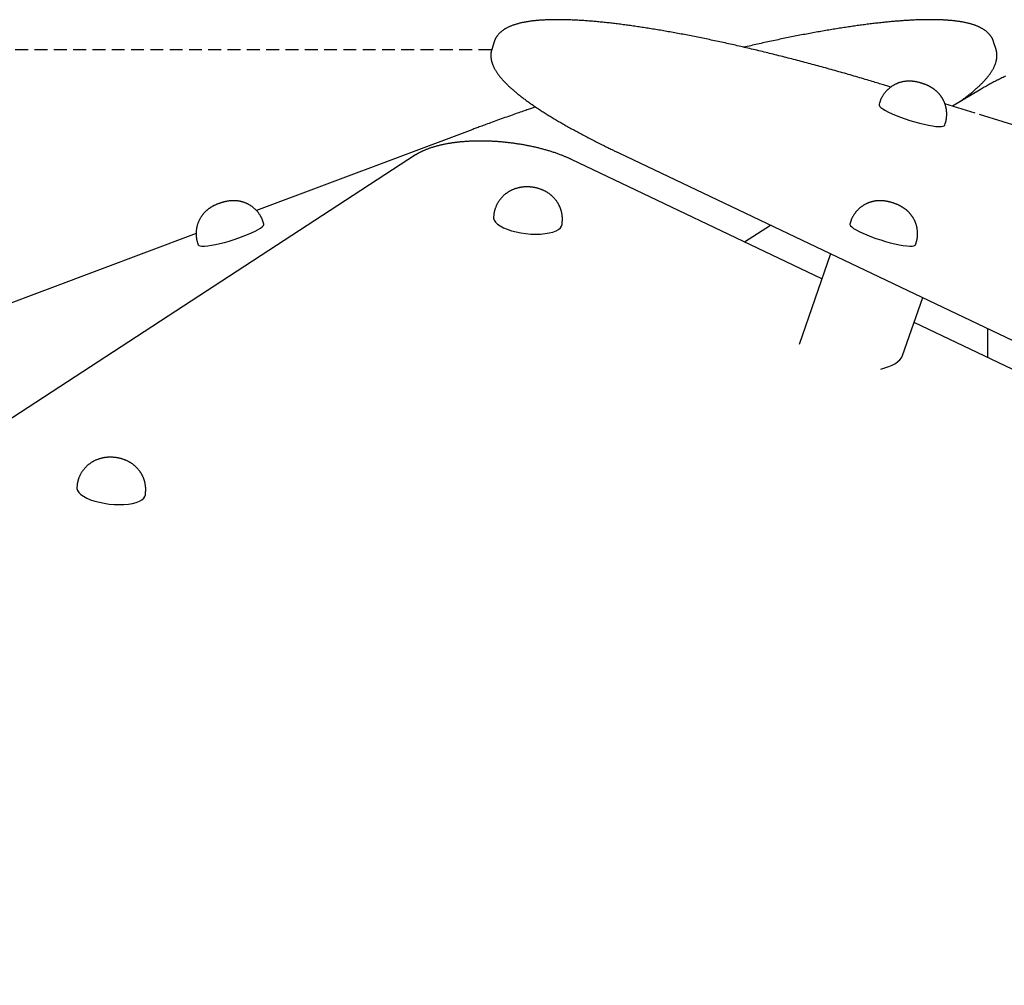
# Model space of a CAD drawing. Extents: x -1990 to 7853, y -1637 to 2022.
# Drawn here: x -353 to 133, y 1402 to 1879 of the extents above; entities that cross this region are included whole.
import ezdxf

# ---------------------------------------------------------------- set-up
doc = ezdxf.new("R2010")
doc.units = 0
doc.linetypes.add('HIDDEN', pattern=[9.525, 6.35, -3.175])

msp = doc.modelspace()

# ---------------------------------------------------------------- linework, layer by layer
at = {"color": 7, "linetype": 'Continuous'}
for p, q in [((-118.51, 1867.65), (-119.69, 1863.89)), ((129.16, 1863.89), (127.98, 1867.65)), ((127.98, 1867.65), (127.99, 1867.62)), ((121.86, 1844.33), (107.61, 1835.84)), ((71.71, 1837.64), (71.41, 1836.7)), ((118.8, 1832.36), (103.94, 1836.97)), ((103.84, 1826.48), (104.14, 1827.42)), ((424.4, 1737.4), (120.93, 1831.69)), ((-130.38, 1823.9), (-235.78, 1784.27)), ((-56.96, 1812.79), (805.72, 1401.79)), ((-157.27, 1811.76), (-633.63, 1501.34)), ((43.27, 1750.66), (-80.4, 1809.58)), ((-232.18, 1777.68), (-232.48, 1778.62)), ((-118.71, 1782.1), (-118.81, 1781.18)), ((-85.02, 1777.46), (-84.92, 1778.38)), ((57.31, 1778.62), (57.02, 1777.68)), ((5.02, 1768.88), (17.79, 1777.17)), ((-265.57, 1773.07), (-745.03, 1592.81)), ((-264.9, 1768.4), (-264.61, 1767.46)), ((89.44, 1767.46), (89.74, 1768.4)), ((47.54, 1763), (32.03, 1718.19)), ((83.04, 1712.71), (92.96, 1741.36)), ((445.14, 1559.2), (88.69, 1729.02)), ((125.12, 1711.66), (125.12, 1726.04)), ((-324.33, 1648.61), (-324.44, 1647.69)), ((-290.64, 1643.97), (-290.54, 1644.89))]:
    msp.add_line(p, q, dxfattribs=at)
at = {"linetype": 'HIDDEN'}
msp.add_line((-1793.1, 1863.79), (-118.56, 1863.79), dxfattribs=at)
at = {"color": 7, "linetype": 'Continuous'}
for points in [[(77.21, 1845.28), (76.72, 1845.43), (76.22, 1845.58), (75.71, 1845.74), (75.2, 1845.9), (74.67, 1846.06), (74.12, 1846.23), (73.56, 1846.4), (72.96, 1846.58), (72.34, 1846.77), (71.7, 1846.97), (71.02, 1847.17), (70.32, 1847.39), (69.58, 1847.61), (68.82, 1847.84), (68.04, 1848.07), (67.22, 1848.32), (66.38, 1848.57), (65.51, 1848.82), (64.62, 1849.09), (63.71, 1849.36), (62.79, 1849.63), (61.86, 1849.9), (60.93, 1850.18), (59.99, 1850.45), (59.05, 1850.72), (58.11, 1851), (57.17, 1851.27), (56.23, 1851.54), (55.29, 1851.81), (54.35, 1852.08), (53.41, 1852.35), (52.48, 1852.61), (51.54, 1852.88), (50.6, 1853.14), (49.67, 1853.41), (48.73, 1853.67), (47.8, 1853.93), (46.86, 1854.19), (45.93, 1854.45), (45, 1854.71), (44.07, 1854.97), (43.14, 1855.22), (42.21, 1855.48), (41.28, 1855.73), (40.35, 1855.98), (39.42, 1856.23), (38.49, 1856.48), (37.57, 1856.73), (36.64, 1856.98), (35.72, 1857.23), (34.79, 1857.48), (33.87, 1857.72), (32.95, 1857.96), (32.03, 1858.21), (31.11, 1858.45), (30.19, 1858.69), (29.27, 1858.93), (28.36, 1859.16), (27.44, 1859.4), (26.53, 1859.64), (25.61, 1859.87), (24.7, 1860.1), (23.79, 1860.33), (22.88, 1860.56), (21.97, 1860.79), (21.07, 1861.02), (20.16, 1861.25), (19.26, 1861.47), (18.35, 1861.7), (17.45, 1861.92), (16.55, 1862.14), (15.65, 1862.36), (14.76, 1862.58), (13.86, 1862.8), (12.97, 1863.01), (12.07, 1863.23), (11.18, 1863.44), (10.29, 1863.66), (9.4, 1863.87), (8.52, 1864.08), (7.63, 1864.29), (6.75, 1864.49), (5.86, 1864.7), (4.98, 1864.9), (4.11, 1865.11), (3.23, 1865.31), (2.35, 1865.51), (1.48, 1865.71), (0.61, 1865.91), (-0.26, 1866.1), (-1.13, 1866.3), (-2, 1866.49), (-2.86, 1866.68), (-3.72, 1866.87), (-4.58, 1867.06), (-5.44, 1867.25), (-6.3, 1867.44), (-7.15, 1867.62), (-8.01, 1867.81), (-8.86, 1867.99), (-9.7, 1868.17), (-10.55, 1868.35), (-11.4, 1868.53), (-12.24, 1868.71), (-13.08, 1868.88), (-13.92, 1869.05), (-14.75, 1869.23), (-15.59, 1869.4), (-16.42, 1869.57), (-17.25, 1869.74), (-18.08, 1869.9), (-18.9, 1870.07), (-19.72, 1870.23), (-20.55, 1870.39), (-21.36, 1870.55), (-22.18, 1870.71), (-22.99, 1870.87), (-23.8, 1871.03), (-24.61, 1871.18), (-25.42, 1871.33), (-26.22, 1871.49), (-27.03, 1871.64), (-27.82, 1871.78), (-28.62, 1871.93), (-29.42, 1872.08), (-30.21, 1872.22), (-31, 1872.36), (-31.78, 1872.51), (-32.57, 1872.64), (-33.35, 1872.78), (-34.13, 1872.92), (-34.9, 1873.05), (-35.68, 1873.19), (-36.45, 1873.32), (-37.22, 1873.45), (-37.98, 1873.58), (-38.74, 1873.7), (-39.5, 1873.83), (-40.26, 1873.95), (-41.02, 1874.08), (-41.77, 1874.2), (-42.52, 1874.32), (-43.26, 1874.43), (-44.01, 1874.55), (-44.75, 1874.66), (-45.48, 1874.78), (-46.22, 1874.89), (-46.95, 1875), (-47.68, 1875.11), (-48.4, 1875.21), (-49.13, 1875.32), (-49.85, 1875.42), (-50.56, 1875.52), (-51.28, 1875.62), (-51.99, 1875.72), (-52.7, 1875.82), (-53.4, 1875.91), (-54.1, 1876.01), (-54.8, 1876.1), (-55.5, 1876.19), (-56.19, 1876.28), (-56.88, 1876.36), (-57.56, 1876.45), (-58.25, 1876.53), (-58.93, 1876.61), (-59.6, 1876.69), (-60.28, 1876.77), (-60.95, 1876.85), (-61.61, 1876.93), (-62.28, 1877), (-62.94, 1877.07), (-63.59, 1877.14), (-64.25, 1877.21), (-64.9, 1877.28), (-65.54, 1877.34), (-66.19, 1877.41), (-66.83, 1877.47), (-67.46, 1877.53), (-68.1, 1877.59), (-68.73, 1877.64), (-69.36, 1877.7), (-69.98, 1877.75), (-70.6, 1877.81), (-71.22, 1877.86), (-71.83, 1877.9), (-72.44, 1877.95), (-73.04, 1878), (-73.65, 1878.04), (-74.25, 1878.08), (-74.84, 1878.12), (-75.43, 1878.16), (-76.02, 1878.2), (-76.61, 1878.23), (-77.19, 1878.26), (-77.77, 1878.3), (-78.34, 1878.33), (-78.91, 1878.35), (-79.48, 1878.38), (-80.04, 1878.4), (-80.6, 1878.43), (-81.16, 1878.45), (-81.71, 1878.47), (-82.26, 1878.48), (-82.81, 1878.5), (-83.35, 1878.51), (-83.89, 1878.53), (-84.42, 1878.54), (-84.95, 1878.55), (-85.48, 1878.55), (-86, 1878.56), (-86.52, 1878.56), (-87.04, 1878.56), (-87.55, 1878.56), (-88.06, 1878.56), (-88.56, 1878.56), (-89.06, 1878.55), (-89.56, 1878.55), (-90.05, 1878.54), (-90.54, 1878.53), (-91.03, 1878.51), (-91.51, 1878.5), (-91.99, 1878.48), (-92.47, 1878.46), (-92.94, 1878.44), (-93.4, 1878.42), (-93.87, 1878.4), (-94.33, 1878.37), (-94.78, 1878.34), (-95.24, 1878.32), (-95.68, 1878.28), (-96.13, 1878.25), (-96.57, 1878.22), (-97.01, 1878.18), (-97.44, 1878.14), (-97.87, 1878.1), (-98.3, 1878.06), (-98.72, 1878.01), (-99.14, 1877.97), (-99.55, 1877.92), (-99.96, 1877.87), (-100.37, 1877.81), (-100.77, 1877.76), (-101.17, 1877.7), (-101.57, 1877.64), (-101.96, 1877.58), (-102.35, 1877.52), (-102.73, 1877.45), (-103.11, 1877.39), (-103.49, 1877.32), (-103.86, 1877.25), (-104.23, 1877.17), (-104.6, 1877.1), (-104.96, 1877.02), (-105.32, 1876.94), (-105.68, 1876.85), (-106.03, 1876.77), (-106.37, 1876.68), (-106.72, 1876.59), (-107.06, 1876.5), (-107.39, 1876.4), (-107.73, 1876.3), (-108.05, 1876.2), (-108.38, 1876.1), (-108.7, 1875.99), (-109.02, 1875.89), (-109.33, 1875.78), (-109.64, 1875.66), (-109.94, 1875.55), (-110.24, 1875.43), (-110.54, 1875.31), (-110.83, 1875.18), (-111.11, 1875.06), (-111.39, 1874.93), (-111.66, 1874.8), (-111.93, 1874.67), (-112.19, 1874.53), (-112.44, 1874.4), (-112.69, 1874.26), (-112.94, 1874.12), (-113.18, 1873.98), (-113.41, 1873.84), (-113.64, 1873.69), (-113.86, 1873.54), (-114.08, 1873.39), (-114.29, 1873.24), (-114.49, 1873.09), (-114.69, 1872.94), (-114.88, 1872.79), (-115.07, 1872.63), (-115.26, 1872.48), (-115.43, 1872.32), (-115.61, 1872.16), (-115.78, 1872), (-115.94, 1871.83), (-116.1, 1871.67), (-116.26, 1871.5), (-116.41, 1871.33), (-116.56, 1871.16), (-116.7, 1870.99), (-116.84, 1870.81), (-116.97, 1870.64), (-117.1, 1870.46), (-117.22, 1870.29), (-117.34, 1870.12), (-117.45, 1869.95), (-117.56, 1869.78), (-117.66, 1869.61), (-117.76, 1869.45), (-117.84, 1869.29), (-117.93, 1869.13), (-118, 1868.98), (-118.07, 1868.82), (-118.14, 1868.67), (-118.19, 1868.52), (-118.25, 1868.37), (-118.3, 1868.23), (-118.34, 1868.08), (-118.39, 1867.94), (-118.43, 1867.8), (-118.47, 1867.65)], [(127.97, 1867.6), (127.95, 1867.69), (127.93, 1867.78), (127.9, 1867.88), (127.88, 1867.98), (127.85, 1868.08), (127.81, 1868.19), (127.78, 1868.3), (127.73, 1868.41), (127.68, 1868.53), (127.63, 1868.66), (127.56, 1868.79), (127.49, 1868.93), (127.42, 1869.08), (127.34, 1869.23), (127.25, 1869.38), (127.16, 1869.54), (127.06, 1869.71), (126.95, 1869.88), (126.84, 1870.05), (126.72, 1870.23), (126.6, 1870.41), (126.48, 1870.58), (126.34, 1870.76), (126.21, 1870.94), (126.07, 1871.11), (125.92, 1871.28), (125.77, 1871.45), (125.62, 1871.62), (125.46, 1871.78), (125.3, 1871.94), (125.13, 1872.1), (124.96, 1872.26), (124.79, 1872.42), (124.61, 1872.57), (124.43, 1872.73), (124.24, 1872.88), (124.05, 1873.03), (123.85, 1873.17), (123.65, 1873.32), (123.45, 1873.46), (123.24, 1873.6), (123.02, 1873.74), (122.8, 1873.88), (122.58, 1874.02), (122.35, 1874.15), (122.12, 1874.28), (121.88, 1874.41), (121.64, 1874.54), (121.39, 1874.67), (121.14, 1874.8), (120.88, 1874.92), (120.61, 1875.04), (120.35, 1875.16), (120.07, 1875.28), (119.79, 1875.39), (119.51, 1875.51), (119.22, 1875.62), (118.92, 1875.73), (118.62, 1875.84), (118.32, 1875.94), (118.01, 1876.05), (117.7, 1876.15), (117.38, 1876.25), (117.05, 1876.35), (116.72, 1876.44), (116.39, 1876.53), (116.05, 1876.63), (115.7, 1876.72), (115.36, 1876.8), (115, 1876.89), (114.65, 1876.97), (114.28, 1877.05), (113.92, 1877.13), (113.55, 1877.2), (113.17, 1877.28), (112.79, 1877.35), (112.41, 1877.42), (112.02, 1877.48), (111.63, 1877.55), (111.24, 1877.61), (110.84, 1877.67), (110.44, 1877.73), (110.03, 1877.79), (109.62, 1877.84), (109.2, 1877.89), (108.78, 1877.94), (108.36, 1877.99), (107.94, 1878.04), (107.51, 1878.08), (107.07, 1878.13), (106.63, 1878.17), (106.19, 1878.2), (105.75, 1878.24), (105.3, 1878.27), (104.85, 1878.31), (104.39, 1878.34), (103.93, 1878.36), (103.47, 1878.39), (103, 1878.42), (102.53, 1878.44), (102.05, 1878.46), (101.58, 1878.48), (101.09, 1878.49), (100.61, 1878.51), (100.12, 1878.52), (99.62, 1878.53), (99.13, 1878.54), (98.63, 1878.55), (98.12, 1878.56), (97.61, 1878.56), (97.1, 1878.56), (96.59, 1878.56), (96.07, 1878.56), (95.55, 1878.56), (95.02, 1878.55), (94.49, 1878.55), (93.96, 1878.54), (93.42, 1878.53), (92.88, 1878.52), (92.33, 1878.5), (91.79, 1878.49), (91.23, 1878.47), (90.68, 1878.45), (90.12, 1878.43), (89.56, 1878.41), (88.99, 1878.38), (88.42, 1878.36), (87.85, 1878.33), (87.27, 1878.3), (86.69, 1878.27), (86.11, 1878.23), (85.52, 1878.2), (84.93, 1878.16), (84.34, 1878.12), (83.74, 1878.08), (83.14, 1878.04), (82.53, 1878), (81.92, 1877.95), (81.31, 1877.91), (80.7, 1877.86), (80.08, 1877.81), (79.46, 1877.75), (78.83, 1877.7), (78.2, 1877.65), (77.57, 1877.59), (76.94, 1877.53), (76.3, 1877.47), (75.66, 1877.41), (75.01, 1877.34), (74.36, 1877.28), (73.71, 1877.21), (73.06, 1877.14), (72.4, 1877.07), (71.73, 1877), (71.07, 1876.92), (70.4, 1876.85), (69.73, 1876.77), (69.06, 1876.69), (68.38, 1876.61), (67.7, 1876.53), (67.01, 1876.45), (66.33, 1876.36), (65.63, 1876.27), (64.94, 1876.18), (64.24, 1876.09), (63.54, 1876), (62.84, 1875.91), (62.14, 1875.81), (61.43, 1875.72), (60.71, 1875.62), (60, 1875.52), (59.28, 1875.42), (58.56, 1875.31), (57.84, 1875.21), (57.11, 1875.1), (56.38, 1874.99), (55.65, 1874.88), (54.91, 1874.77), (54.17, 1874.66), (53.43, 1874.54), (52.69, 1874.43), (51.94, 1874.31), (51.19, 1874.19), (50.44, 1874.07), (49.68, 1873.95), (48.92, 1873.82), (48.16, 1873.7), (47.4, 1873.57), (46.63, 1873.44), (45.86, 1873.31), (45.09, 1873.18), (44.32, 1873.04), (43.54, 1872.91), (42.76, 1872.77), (41.98, 1872.64), (41.2, 1872.5), (40.41, 1872.35), (39.62, 1872.21), (38.83, 1872.07), (38.03, 1871.92), (37.23, 1871.77), (36.43, 1871.62), (35.63, 1871.47), (34.83, 1871.32), (34.02, 1871.17), (33.21, 1871.01), (32.4, 1870.86), (31.58, 1870.7), (30.77, 1870.54), (29.95, 1870.38), (29.13, 1870.22), (28.3, 1870.05), (27.48, 1869.89), (26.65, 1869.72), (25.82, 1869.55), (24.99, 1869.38), (24.15, 1869.21), (23.31, 1869.04), (22.48, 1868.87), (21.64, 1868.69), (20.8, 1868.51), (19.95, 1868.34), (19.11, 1868.16), (18.27, 1867.98), (17.42, 1867.8), (16.58, 1867.62), (15.74, 1867.43), (14.89, 1867.25), (14.05, 1867.06), (13.2, 1866.88), (12.35, 1866.69), (11.51, 1866.5), (10.66, 1866.31), (9.81, 1866.12), (8.96, 1865.93), (8.12, 1865.73), (7.27, 1865.54), (6.42, 1865.35), (5.57, 1865.15), (4.72, 1864.96)], [(-119.66, 1863.88), (-119.7, 1863.74), (-119.75, 1863.6), (-119.8, 1863.46), (-119.84, 1863.31), (-119.89, 1863.16), (-119.93, 1863.01), (-119.97, 1862.85), (-120, 1862.69), (-120.03, 1862.53), (-120.06, 1862.35), (-120.08, 1862.18), (-120.1, 1862), (-120.12, 1861.81), (-120.13, 1861.62), (-120.14, 1861.42), (-120.15, 1861.22), (-120.15, 1861.01), (-120.15, 1860.8), (-120.15, 1860.59), (-120.14, 1860.37), (-120.12, 1860.15), (-120.11, 1859.93), (-120.09, 1859.71), (-120.06, 1859.48), (-120.03, 1859.26), (-119.99, 1859.03), (-119.95, 1858.81), (-119.91, 1858.58), (-119.86, 1858.35), (-119.81, 1858.12), (-119.75, 1857.9), (-119.69, 1857.67), (-119.62, 1857.43), (-119.55, 1857.2), (-119.47, 1856.97), (-119.39, 1856.74), (-119.3, 1856.5), (-119.21, 1856.27), (-119.11, 1856.03), (-119.01, 1855.79), (-118.91, 1855.55), (-118.8, 1855.31), (-118.68, 1855.07), (-118.56, 1854.82), (-118.43, 1854.58), (-118.3, 1854.33), (-118.16, 1854.08), (-118.02, 1853.83), (-117.88, 1853.58), (-117.72, 1853.33), (-117.57, 1853.07), (-117.4, 1852.82), (-117.23, 1852.56), (-117.06, 1852.3), (-116.88, 1852.05), (-116.7, 1851.79), (-116.51, 1851.52), (-116.31, 1851.26), (-116.11, 1851), (-115.91, 1850.73), (-115.7, 1850.46), (-115.48, 1850.2), (-115.26, 1849.93), (-115.03, 1849.66), (-114.8, 1849.39), (-114.56, 1849.12), (-114.32, 1848.85), (-114.08, 1848.57), (-113.83, 1848.3), (-113.57, 1848.03), (-113.31, 1847.75), (-113.04, 1847.48), (-112.77, 1847.2), (-112.5, 1846.92), (-112.22, 1846.65), (-111.93, 1846.37), (-111.65, 1846.09), (-111.35, 1845.81), (-111.06, 1845.53), (-110.75, 1845.25), (-110.45, 1844.97), (-110.14, 1844.69), (-109.82, 1844.41), (-109.5, 1844.13), (-109.18, 1843.85), (-108.85, 1843.57), (-108.52, 1843.28), (-108.18, 1843), (-107.84, 1842.71), (-107.5, 1842.43), (-107.15, 1842.14), (-106.8, 1841.86), (-106.44, 1841.57), (-106.08, 1841.28), (-105.71, 1841), (-105.34, 1840.71), (-104.97, 1840.42), (-104.59, 1840.13), (-104.21, 1839.84), (-103.83, 1839.55), (-103.44, 1839.26), (-103.04, 1838.97), (-102.64, 1838.67), (-102.24, 1838.38), (-101.83, 1838.09), (-101.42, 1837.79), (-101.01, 1837.5), (-100.59, 1837.2), (-100.17, 1836.91), (-99.74, 1836.61), (-99.31, 1836.31), (-98.88, 1836.02), (-98.44, 1835.72), (-97.99, 1835.42), (-97.55, 1835.12), (-97.1, 1834.82), (-96.64, 1834.52), (-96.18, 1834.22), (-95.72, 1833.91), (-95.25, 1833.61), (-94.78, 1833.31), (-94.31, 1833), (-93.83, 1832.7), (-93.35, 1832.39), (-92.86, 1832.09), (-92.37, 1831.78), (-91.88, 1831.48), (-91.38, 1831.17), (-90.88, 1830.86), (-90.37, 1830.55), (-89.86, 1830.24), (-89.35, 1829.93), (-88.83, 1829.62), (-88.31, 1829.31), (-87.79, 1829), (-87.26, 1828.69), (-86.73, 1828.37), (-86.19, 1828.06), (-85.65, 1827.75), (-85.11, 1827.43), (-84.56, 1827.12), (-84.01, 1826.8), (-83.46, 1826.48), (-82.9, 1826.17), (-82.33, 1825.85), (-81.77, 1825.53), (-81.2, 1825.21), (-80.63, 1824.89), (-80.05, 1824.58), (-79.47, 1824.26), (-78.88, 1823.94), (-78.3, 1823.61), (-77.7, 1823.29), (-77.11, 1822.97), (-76.51, 1822.65), (-75.91, 1822.33), (-75.3, 1822), (-74.69, 1821.68), (-74.08, 1821.35), (-73.47, 1821.03), (-72.85, 1820.71), (-72.22, 1820.38), (-71.6, 1820.05), (-70.97, 1819.73), (-70.34, 1819.4), (-69.7, 1819.08), (-69.07, 1818.75), (-68.43, 1818.43), (-67.79, 1818.1), (-67.15, 1817.78), (-66.51, 1817.46), (-65.88, 1817.14), (-65.26, 1816.83), (-64.65, 1816.53), (-64.06, 1816.23), (-63.49, 1815.95), (-62.93, 1815.67), (-62.39, 1815.41), (-61.88, 1815.16), (-61.39, 1814.92), (-60.92, 1814.69), (-60.47, 1814.47), (-60.04, 1814.26), (-59.63, 1814.07), (-59.25, 1813.88), (-58.88, 1813.71), (-58.54, 1813.54), (-58.21, 1813.38), (-57.88, 1813.23), (-57.57, 1813.08), (-57.26, 1812.93), (-56.96, 1812.79)], [(110.8, 1837.74), (111.17, 1838), (111.53, 1838.27), (111.9, 1838.53), (112.26, 1838.79), (112.62, 1839.06), (112.98, 1839.32), (113.34, 1839.59), (113.7, 1839.85), (114.05, 1840.12), (114.4, 1840.39), (114.75, 1840.66), (115.1, 1840.93), (115.45, 1841.2), (115.79, 1841.47), (116.13, 1841.75), (116.47, 1842.02), (116.81, 1842.3), (117.14, 1842.58), (117.48, 1842.85), (117.81, 1843.13), (118.14, 1843.41), (118.46, 1843.69), (118.78, 1843.97), (119.1, 1844.25), (119.42, 1844.52), (119.72, 1844.8), (120.03, 1845.08), (120.33, 1845.36), (120.63, 1845.63), (120.92, 1845.91), (121.21, 1846.18), (121.49, 1846.46), (121.77, 1846.73), (122.04, 1847), (122.31, 1847.28), (122.58, 1847.55), (122.84, 1847.82), (123.1, 1848.09), (123.35, 1848.37), (123.6, 1848.64), (123.85, 1848.91), (124.09, 1849.18), (124.32, 1849.45), (124.55, 1849.72), (124.78, 1849.99), (125, 1850.27), (125.22, 1850.54), (125.43, 1850.81), (125.64, 1851.08), (125.84, 1851.35), (126.04, 1851.62), (126.24, 1851.89), (126.43, 1852.16), (126.61, 1852.42), (126.79, 1852.69), (126.96, 1852.96), (127.13, 1853.22), (127.29, 1853.49), (127.44, 1853.75), (127.59, 1854.01), (127.73, 1854.27), (127.87, 1854.52), (128.01, 1854.78), (128.13, 1855.03), (128.25, 1855.29), (128.37, 1855.54), (128.48, 1855.79), (128.58, 1856.04), (128.68, 1856.28), (128.78, 1856.52), (128.86, 1856.77), (128.95, 1857.01), (129.02, 1857.24), (129.1, 1857.48), (129.16, 1857.71), (129.23, 1857.94), (129.29, 1858.18), (129.34, 1858.4), (129.39, 1858.63), (129.43, 1858.86), (129.47, 1859.08), (129.5, 1859.31), (129.53, 1859.53), (129.56, 1859.75), (129.58, 1859.97), (129.59, 1860.19), (129.61, 1860.41), (129.61, 1860.62), (129.62, 1860.84), (129.62, 1861.05), (129.61, 1861.26), (129.61, 1861.47), (129.59, 1861.68), (129.57, 1861.89), (129.55, 1862.09), (129.52, 1862.29), (129.49, 1862.49), (129.45, 1862.69), (129.41, 1862.89), (129.36, 1863.08), (129.31, 1863.28), (129.26, 1863.47), (129.21, 1863.66), (129.15, 1863.85)], [(104.1, 1827.43), (104.15, 1827.58), (104.21, 1827.73), (104.26, 1827.87), (104.31, 1828.03), (104.36, 1828.18), (104.4, 1828.34), (104.45, 1828.51), (104.49, 1828.68), (104.53, 1828.86), (104.57, 1829.05), (104.61, 1829.25), (104.64, 1829.45), (104.67, 1829.66), (104.7, 1829.88), (104.73, 1830.1), (104.75, 1830.33), (104.77, 1830.57), (104.79, 1830.81), (104.81, 1831.06), (104.82, 1831.31), (104.83, 1831.56), (104.83, 1831.81), (104.83, 1832.07), (104.83, 1832.32), (104.82, 1832.58), (104.81, 1832.83), (104.79, 1833.08), (104.77, 1833.33), (104.75, 1833.58), (104.72, 1833.82), (104.68, 1834.07), (104.65, 1834.31), (104.61, 1834.55), (104.56, 1834.79), (104.52, 1835.03), (104.46, 1835.27), (104.41, 1835.5), (104.35, 1835.73), (104.29, 1835.96), (104.23, 1836.19), (104.16, 1836.42), (104.09, 1836.64), (104.01, 1836.86), (103.93, 1837.08), (103.85, 1837.3), (103.77, 1837.52), (103.68, 1837.73), (103.59, 1837.94), (103.5, 1838.15), (103.41, 1838.35), (103.31, 1838.56), (103.21, 1838.76), (103.11, 1838.96), (103, 1839.15), (102.9, 1839.35), (102.79, 1839.54), (102.68, 1839.73), (102.56, 1839.91), (102.45, 1840.1), (102.33, 1840.28), (102.21, 1840.46), (102.09, 1840.63), (101.96, 1840.81), (101.84, 1840.98), (101.71, 1841.15), (101.58, 1841.31), (101.45, 1841.48), (101.32, 1841.64), (101.18, 1841.8), (101.05, 1841.95), (100.91, 1842.1), (100.78, 1842.25), (100.64, 1842.4), (100.5, 1842.55), (100.36, 1842.69), (100.21, 1842.83), (100.07, 1842.97), (99.92, 1843.1), (99.78, 1843.24), (99.63, 1843.37), (99.48, 1843.49), (99.34, 1843.62), (99.19, 1843.74), (99.04, 1843.86), (98.88, 1843.98), (98.73, 1844.1), (98.58, 1844.21), (98.42, 1844.33), (98.27, 1844.44), (98.11, 1844.54), (97.96, 1844.65), (97.8, 1844.76), (97.64, 1844.86), (97.47, 1844.96), (97.31, 1845.06), (97.14, 1845.16), (96.98, 1845.26), (96.81, 1845.36), (96.63, 1845.45), (96.46, 1845.54), (96.28, 1845.64), (96.11, 1845.73), (95.93, 1845.82), (95.75, 1845.91), (95.56, 1846), (95.38, 1846.08), (95.19, 1846.17), (95, 1846.25), (94.81, 1846.33), (94.62, 1846.41), (94.42, 1846.49), (94.22, 1846.57), (94.02, 1846.65), (93.82, 1846.73), (93.61, 1846.8), (93.41, 1846.87), (93.2, 1846.95), (92.98, 1847.02), (92.77, 1847.09), (92.55, 1847.16), (92.34, 1847.23), (92.12, 1847.29), (91.89, 1847.36), (91.67, 1847.42), (91.45, 1847.48), (91.23, 1847.54), (91, 1847.6), (90.78, 1847.65), (90.56, 1847.71), (90.33, 1847.76), (90.11, 1847.8), (89.89, 1847.85), (89.67, 1847.89), (89.44, 1847.93), (89.22, 1847.97), (89, 1848), (88.78, 1848.04), (88.56, 1848.07), (88.34, 1848.09), (88.12, 1848.12), (87.9, 1848.14), (87.68, 1848.16), (87.47, 1848.18), (87.25, 1848.19), (87.04, 1848.2), (86.83, 1848.21), (86.62, 1848.21), (86.41, 1848.22), (86.2, 1848.22), (85.99, 1848.21), (85.78, 1848.21), (85.58, 1848.2), (85.37, 1848.19), (85.16, 1848.18), (84.94, 1848.16), (84.73, 1848.14), (84.52, 1848.12), (84.31, 1848.09), (84.09, 1848.07), (83.88, 1848.03), (83.67, 1848), (83.45, 1847.96), (83.23, 1847.92), (83.02, 1847.88), (82.8, 1847.83), (82.58, 1847.78), (82.37, 1847.72), (82.15, 1847.67), (81.93, 1847.6), (81.71, 1847.54), (81.49, 1847.47), (81.27, 1847.4), (81.05, 1847.32), (80.83, 1847.24), (80.61, 1847.16), (80.39, 1847.07), (80.17, 1846.97), (79.95, 1846.88), (79.73, 1846.78), (79.51, 1846.68), (79.29, 1846.57), (79.08, 1846.46), (78.86, 1846.34), (78.65, 1846.22), (78.44, 1846.1), (78.22, 1845.97), (78.02, 1845.84), (77.81, 1845.71), (77.6, 1845.57), (77.4, 1845.43), (77.19, 1845.28), (76.99, 1845.13), (76.79, 1844.98), (76.6, 1844.82), (76.4, 1844.66), (76.21, 1844.5), (76.02, 1844.33), (75.84, 1844.16), (75.65, 1843.99), (75.47, 1843.81), (75.29, 1843.63), (75.11, 1843.45), (74.94, 1843.26), (74.77, 1843.07), (74.6, 1842.88), (74.44, 1842.68), (74.28, 1842.48), (74.12, 1842.28), (73.97, 1842.08), (73.82, 1841.87), (73.67, 1841.66), (73.53, 1841.45), (73.39, 1841.24), (73.26, 1841.03), (73.13, 1840.82), (73.01, 1840.62), (72.89, 1840.41), (72.78, 1840.21), (72.67, 1840.01), (72.57, 1839.81), (72.48, 1839.62), (72.38, 1839.43), (72.3, 1839.24), (72.22, 1839.05), (72.15, 1838.87), (72.08, 1838.69), (72.02, 1838.51), (71.96, 1838.33), (71.91, 1838.15), (71.85, 1837.98), (71.8, 1837.81), (71.75, 1837.63)], [(133.81, 1850.63), (133.22, 1850.35), (132.63, 1850.07), (132.04, 1849.79), (131.46, 1849.51), (130.88, 1849.22), (130.31, 1848.94), (129.75, 1848.65), (129.18, 1848.37), (128.63, 1848.08), (128.08, 1847.8), (127.53, 1847.51), (126.99, 1847.23), (126.46, 1846.94), (125.93, 1846.65), (125.41, 1846.36), (124.89, 1846.07), (124.38, 1845.78), (123.87, 1845.49), (123.37, 1845.2), (122.86, 1844.91), (122.36, 1844.62), (121.86, 1844.33)], [(71.41, 1836.7), (71.41, 1836.39), (71.7, 1835.86), (72.33, 1835.24), (73.29, 1834.54)], [(-98.03, 1835.46), (-98.46, 1835.31), (-98.89, 1835.17), (-99.32, 1835.02), (-99.77, 1834.87), (-100.24, 1834.71), (-100.72, 1834.55), (-101.23, 1834.37), (-101.76, 1834.19), (-102.32, 1834), (-102.92, 1833.79), (-103.54, 1833.58), (-104.2, 1833.35), (-104.88, 1833.11), (-105.6, 1832.86), (-106.35, 1832.6), (-107.12, 1832.33), (-107.93, 1832.05), (-108.76, 1831.75), (-109.62, 1831.45), (-110.5, 1831.14), (-111.38, 1830.83), (-112.28, 1830.51), (-113.19, 1830.19), (-114.1, 1829.86), (-115.01, 1829.54), (-115.91, 1829.22), (-116.8, 1828.89), (-117.69, 1828.58), (-118.56, 1828.26), (-119.41, 1827.95), (-120.24, 1827.65), (-121.04, 1827.36), (-121.81, 1827.08), (-122.56, 1826.8), (-123.28, 1826.54), (-123.97, 1826.29), (-124.63, 1826.04), (-125.27, 1825.81), (-125.87, 1825.58), (-126.45, 1825.37), (-127, 1825.16), (-127.53, 1824.97), (-128.04, 1824.78), (-128.53, 1824.59), (-129, 1824.42), (-129.47, 1824.24), (-129.92, 1824.07), (-130.38, 1823.9)], [(73.29, 1834.54), (74.55, 1833.78), (76.09, 1832.97), (77.88, 1832.13), (79.88, 1831.28), (82.03, 1830.44), (84.31, 1829.62), (86.66, 1828.85), (89.03, 1828.13), (91.37, 1827.49), (93.63, 1826.93), (95.77, 1826.48), (97.73, 1826.13), (99.47, 1825.9), (100.96, 1825.79), (102.17, 1825.8), (103.07, 1825.94), (103.63, 1826.2), (103.84, 1826.48)], [(-80.4, 1809.58), (-80.65, 1809.69), (-80.9, 1809.81), (-81.15, 1809.93), (-81.41, 1810.05), (-81.67, 1810.17), (-81.94, 1810.29), (-82.21, 1810.41), (-82.49, 1810.53), (-82.79, 1810.66), (-83.09, 1810.79), (-83.4, 1810.92), (-83.73, 1811.06), (-84.06, 1811.19), (-84.4, 1811.33), (-84.75, 1811.47), (-85.12, 1811.61), (-85.49, 1811.75), (-85.87, 1811.9), (-86.27, 1812.04), (-86.67, 1812.19), (-87.07, 1812.34), (-87.48, 1812.48), (-87.9, 1812.63), (-88.31, 1812.77), (-88.74, 1812.92), (-89.16, 1813.06), (-89.59, 1813.2), (-90.01, 1813.33), (-90.44, 1813.47), (-90.88, 1813.61), (-91.31, 1813.74), (-91.75, 1813.87), (-92.19, 1814), (-92.63, 1814.13), (-93.07, 1814.26), (-93.52, 1814.38), (-93.96, 1814.5), (-94.41, 1814.63), (-94.86, 1814.75), (-95.32, 1814.86), (-95.77, 1814.98), (-96.23, 1815.1), (-96.68, 1815.21), (-97.14, 1815.32), (-97.6, 1815.43), (-98.07, 1815.54), (-98.53, 1815.64), (-99, 1815.75), (-99.46, 1815.85), (-99.93, 1815.95), (-100.4, 1816.05), (-100.87, 1816.15), (-101.34, 1816.25), (-101.82, 1816.34), (-102.29, 1816.43), (-102.77, 1816.52), (-103.24, 1816.61), (-103.72, 1816.7), (-104.2, 1816.78), (-104.68, 1816.87), (-105.16, 1816.95), (-105.64, 1817.03), (-106.12, 1817.11), (-106.61, 1817.18), (-107.09, 1817.25), (-107.57, 1817.33), (-108.06, 1817.4), (-108.54, 1817.47), (-109.03, 1817.53), (-109.52, 1817.6), (-110, 1817.66), (-110.49, 1817.72), (-110.98, 1817.78), (-111.47, 1817.84), (-111.96, 1817.89), (-112.44, 1817.94), (-112.93, 1818), (-113.42, 1818.04), (-113.91, 1818.09), (-114.4, 1818.14), (-114.89, 1818.18), (-115.38, 1818.22), (-115.86, 1818.26), (-116.35, 1818.3), (-116.84, 1818.34), (-117.33, 1818.37), (-117.82, 1818.4), (-118.3, 1818.43), (-118.79, 1818.46), (-119.28, 1818.48), (-119.76, 1818.51), (-120.25, 1818.53), (-120.73, 1818.55), (-121.22, 1818.57), (-121.7, 1818.58), (-122.18, 1818.6), (-122.67, 1818.61), (-123.15, 1818.62), (-123.63, 1818.63), (-124.11, 1818.63), (-124.59, 1818.64), (-125.06, 1818.64), (-125.54, 1818.64), (-126.02, 1818.64), (-126.49, 1818.63), (-126.96, 1818.63), (-127.44, 1818.62), (-127.91, 1818.61), (-128.38, 1818.6), (-128.85, 1818.58), (-129.31, 1818.56), (-129.78, 1818.55), (-130.24, 1818.53), (-130.7, 1818.5), (-131.17, 1818.48), (-131.62, 1818.45), (-132.08, 1818.42), (-132.54, 1818.39), (-132.99, 1818.36), (-133.45, 1818.33), (-133.9, 1818.29), (-134.35, 1818.25), (-134.79, 1818.21), (-135.24, 1818.17), (-135.68, 1818.13), (-136.12, 1818.08), (-136.56, 1818.03), (-137, 1817.98), (-137.43, 1817.93), (-137.87, 1817.87), (-138.3, 1817.82), (-138.73, 1817.76), (-139.15, 1817.7), (-139.58, 1817.63), (-140, 1817.57), (-140.42, 1817.5), (-140.84, 1817.43), (-141.25, 1817.36), (-141.66, 1817.29), (-142.07, 1817.21), (-142.48, 1817.14), (-142.89, 1817.06), (-143.29, 1816.98), (-143.69, 1816.89), (-144.08, 1816.81), (-144.48, 1816.72), (-144.87, 1816.63), (-145.26, 1816.54), (-145.65, 1816.45), (-146.03, 1816.35), (-146.41, 1816.26), (-146.79, 1816.16), (-147.16, 1816.05), (-147.53, 1815.95), (-147.9, 1815.84), (-148.27, 1815.74), (-148.63, 1815.63), (-148.99, 1815.52), (-149.35, 1815.4), (-149.7, 1815.28), (-150.05, 1815.17), (-150.4, 1815.05), (-150.74, 1814.92), (-151.08, 1814.8), (-151.42, 1814.67), (-151.75, 1814.54), (-152.08, 1814.41), (-152.41, 1814.28), (-152.73, 1814.15), (-153.04, 1814.01), (-153.35, 1813.88), (-153.65, 1813.74), (-153.94, 1813.61), (-154.22, 1813.47), (-154.49, 1813.34), (-154.75, 1813.21), (-154.99, 1813.09), (-155.22, 1812.97), (-155.44, 1812.86), (-155.64, 1812.75), (-155.83, 1812.64), (-156.01, 1812.54), (-156.17, 1812.44), (-156.33, 1812.35), (-156.47, 1812.27), (-156.6, 1812.19), (-156.73, 1812.11), (-156.84, 1812.04), (-156.96, 1811.97), (-157.06, 1811.9), (-157.17, 1811.83), (-157.27, 1811.76)], [(-100.55, 1795.95), (-100.77, 1795.96), (-101, 1795.98), (-101.23, 1795.99), (-101.46, 1796), (-101.69, 1796.01), (-101.92, 1796.02), (-102.15, 1796.02), (-102.39, 1796.03), (-102.63, 1796.02), (-102.87, 1796.02), (-103.12, 1796.01), (-103.37, 1796), (-103.62, 1795.98), (-103.87, 1795.96), (-104.12, 1795.94), (-104.38, 1795.91), (-104.64, 1795.88), (-104.9, 1795.85), (-105.16, 1795.81), (-105.42, 1795.77), (-105.68, 1795.72), (-105.94, 1795.67), (-106.2, 1795.62), (-106.46, 1795.56), (-106.72, 1795.5), (-106.97, 1795.43), (-107.23, 1795.37), (-107.48, 1795.29), (-107.73, 1795.22), (-107.97, 1795.14), (-108.22, 1795.06), (-108.46, 1794.97), (-108.7, 1794.88), (-108.94, 1794.79), (-109.18, 1794.69), (-109.41, 1794.59), (-109.64, 1794.49), (-109.88, 1794.38), (-110.1, 1794.27), (-110.33, 1794.16), (-110.56, 1794.04), (-110.78, 1793.92), (-111, 1793.79), (-111.22, 1793.66), (-111.44, 1793.53), (-111.65, 1793.4), (-111.87, 1793.26), (-112.08, 1793.12), (-112.28, 1792.97), (-112.49, 1792.82), (-112.69, 1792.67), (-112.9, 1792.52), (-113.1, 1792.36), (-113.29, 1792.19), (-113.49, 1792.03), (-113.68, 1791.86), (-113.87, 1791.69), (-114.05, 1791.51), (-114.24, 1791.33), (-114.42, 1791.15), (-114.59, 1790.97), (-114.77, 1790.78), (-114.94, 1790.59), (-115.11, 1790.4), (-115.28, 1790.2), (-115.44, 1790), (-115.6, 1789.8), (-115.75, 1789.59), (-115.9, 1789.39), (-116.05, 1789.18), (-116.2, 1788.96), (-116.34, 1788.75), (-116.48, 1788.53), (-116.62, 1788.31), (-116.75, 1788.09), (-116.88, 1787.86), (-117, 1787.63), (-117.12, 1787.4), (-117.24, 1787.17), (-117.35, 1786.93), (-117.46, 1786.69), (-117.57, 1786.45), (-117.67, 1786.2), (-117.76, 1785.96), (-117.86, 1785.72), (-117.94, 1785.48), (-118.03, 1785.24), (-118.1, 1785.01), (-118.18, 1784.79), (-118.24, 1784.57), (-118.31, 1784.35), (-118.36, 1784.15), (-118.42, 1783.95), (-118.46, 1783.75), (-118.5, 1783.56), (-118.54, 1783.38), (-118.57, 1783.2), (-118.59, 1783.03), (-118.61, 1782.87), (-118.63, 1782.71), (-118.64, 1782.55), (-118.66, 1782.4), (-118.67, 1782.24), (-118.68, 1782.09)], [(-84.96, 1778.38), (-84.93, 1778.55), (-84.91, 1778.71), (-84.89, 1778.88), (-84.87, 1779.06), (-84.85, 1779.23), (-84.83, 1779.41), (-84.82, 1779.59), (-84.81, 1779.78), (-84.81, 1779.98), (-84.81, 1780.18), (-84.81, 1780.39), (-84.82, 1780.6), (-84.83, 1780.82), (-84.85, 1781.05), (-84.87, 1781.28), (-84.89, 1781.51), (-84.92, 1781.76), (-84.95, 1782), (-84.98, 1782.25), (-85.02, 1782.5), (-85.07, 1782.76), (-85.11, 1783.01), (-85.17, 1783.26), (-85.22, 1783.52), (-85.28, 1783.77), (-85.35, 1784.02), (-85.41, 1784.26), (-85.49, 1784.51), (-85.56, 1784.75), (-85.64, 1784.99), (-85.73, 1785.23), (-85.81, 1785.47), (-85.9, 1785.7), (-86, 1785.93), (-86.1, 1786.16), (-86.2, 1786.39), (-86.3, 1786.61), (-86.41, 1786.84), (-86.52, 1787.06), (-86.63, 1787.27), (-86.75, 1787.49), (-86.87, 1787.7), (-86.99, 1787.91), (-87.12, 1788.12), (-87.25, 1788.32), (-87.38, 1788.52), (-87.51, 1788.72), (-87.65, 1788.92), (-87.79, 1789.11), (-87.93, 1789.31), (-88.07, 1789.49), (-88.22, 1789.68), (-88.37, 1789.86), (-88.52, 1790.04), (-88.67, 1790.22), (-88.83, 1790.4), (-88.99, 1790.57), (-89.15, 1790.74), (-89.31, 1790.91), (-89.48, 1791.07), (-89.65, 1791.23), (-89.81, 1791.39), (-89.99, 1791.55), (-90.16, 1791.7), (-90.33, 1791.85), (-90.51, 1792), (-90.69, 1792.15), (-90.87, 1792.29), (-91.06, 1792.43), (-91.24, 1792.57), (-91.43, 1792.7), (-91.62, 1792.84), (-91.81, 1792.97), (-92, 1793.09), (-92.2, 1793.22), (-92.39, 1793.34), (-92.59, 1793.46), (-92.79, 1793.58), (-93, 1793.69), (-93.2, 1793.81), (-93.41, 1793.92), (-93.62, 1794.02), (-93.83, 1794.13), (-94.05, 1794.23), (-94.26, 1794.33), (-94.48, 1794.43), (-94.7, 1794.52), (-94.93, 1794.62), (-95.15, 1794.71), (-95.38, 1794.79), (-95.61, 1794.88), (-95.85, 1794.96), (-96.08, 1795.04), (-96.32, 1795.11), (-96.55, 1795.19), (-96.79, 1795.26), (-97.03, 1795.32), (-97.26, 1795.39), (-97.5, 1795.45), (-97.74, 1795.51), (-97.97, 1795.56), (-98.21, 1795.61), (-98.44, 1795.66), (-98.68, 1795.7), (-98.91, 1795.74), (-99.15, 1795.77), (-99.38, 1795.81), (-99.62, 1795.84), (-99.85, 1795.87), (-100.08, 1795.9), (-100.31, 1795.92), (-100.55, 1795.95)], [(-253.15, 1788.19), (-253.3, 1788.14), (-253.45, 1788.09), (-253.6, 1788.04), (-253.76, 1787.99), (-253.91, 1787.94), (-254.08, 1787.88), (-254.24, 1787.83), (-254.41, 1787.77), (-254.58, 1787.7), (-254.76, 1787.64), (-254.95, 1787.56), (-255.14, 1787.49), (-255.33, 1787.41), (-255.53, 1787.33), (-255.73, 1787.24), (-255.94, 1787.15), (-256.15, 1787.06), (-256.36, 1786.96), (-256.57, 1786.86), (-256.79, 1786.75), (-257, 1786.64), (-257.22, 1786.53), (-257.43, 1786.41), (-257.64, 1786.29), (-257.86, 1786.17), (-258.06, 1786.05), (-258.27, 1785.92), (-258.47, 1785.79), (-258.67, 1785.66), (-258.87, 1785.53), (-259.06, 1785.39), (-259.25, 1785.26), (-259.44, 1785.12), (-259.62, 1784.98), (-259.8, 1784.84), (-259.97, 1784.7), (-260.15, 1784.56), (-260.32, 1784.41), (-260.48, 1784.27), (-260.65, 1784.12), (-260.81, 1783.97), (-260.97, 1783.81), (-261.13, 1783.66), (-261.29, 1783.5), (-261.44, 1783.34), (-261.59, 1783.18), (-261.74, 1783.01), (-261.89, 1782.84), (-262.04, 1782.67), (-262.18, 1782.49), (-262.33, 1782.31), (-262.47, 1782.13), (-262.61, 1781.95), (-262.75, 1781.76), (-262.88, 1781.57), (-263.01, 1781.37), (-263.15, 1781.18), (-263.27, 1780.98), (-263.4, 1780.77), (-263.52, 1780.57), (-263.64, 1780.36), (-263.76, 1780.15), (-263.87, 1779.93), (-263.99, 1779.72), (-264.09, 1779.5), (-264.2, 1779.28), (-264.3, 1779.05), (-264.4, 1778.83), (-264.49, 1778.6), (-264.59, 1778.37), (-264.67, 1778.13), (-264.76, 1777.9), (-264.84, 1777.66), (-264.91, 1777.42), (-264.99, 1777.18), (-265.06, 1776.94), (-265.12, 1776.7), (-265.18, 1776.45), (-265.24, 1776.21), (-265.29, 1775.96), (-265.34, 1775.71), (-265.39, 1775.46), (-265.43, 1775.21), (-265.46, 1774.96), (-265.5, 1774.71), (-265.52, 1774.45), (-265.55, 1774.2), (-265.57, 1773.94), (-265.58, 1773.69), (-265.59, 1773.43), (-265.6, 1773.18), (-265.6, 1772.92), (-265.6, 1772.67), (-265.59, 1772.42), (-265.58, 1772.17), (-265.57, 1771.92), (-265.55, 1771.68), (-265.53, 1771.44), (-265.51, 1771.2), (-265.48, 1770.97), (-265.45, 1770.74), (-265.42, 1770.51), (-265.38, 1770.29), (-265.33, 1770.07), (-265.28, 1769.85), (-265.23, 1769.64), (-265.18, 1769.43), (-265.12, 1769.22), (-265.06, 1769.02), (-265, 1768.81), (-264.93, 1768.61), (-264.87, 1768.41)], [(-232.52, 1778.61), (-232.57, 1778.78), (-232.62, 1778.95), (-232.67, 1779.12), (-232.72, 1779.29), (-232.78, 1779.47), (-232.84, 1779.64), (-232.91, 1779.82), (-232.98, 1780.01), (-233.05, 1780.19), (-233.14, 1780.38), (-233.23, 1780.57), (-233.32, 1780.76), (-233.43, 1780.96), (-233.53, 1781.16), (-233.65, 1781.36), (-233.76, 1781.57), (-233.89, 1781.78), (-234.02, 1781.99), (-234.15, 1782.2), (-234.28, 1782.41), (-234.43, 1782.61), (-234.57, 1782.82), (-234.72, 1783.03), (-234.87, 1783.23), (-235.03, 1783.43), (-235.18, 1783.63), (-235.34, 1783.82), (-235.51, 1784.01), (-235.67, 1784.19), (-235.84, 1784.38), (-236.01, 1784.55), (-236.18, 1784.73), (-236.35, 1784.9), (-236.53, 1785.07), (-236.71, 1785.23), (-236.88, 1785.39), (-237.07, 1785.55), (-237.25, 1785.7), (-237.43, 1785.85), (-237.62, 1786), (-237.8, 1786.14), (-237.99, 1786.28), (-238.18, 1786.42), (-238.37, 1786.55), (-238.56, 1786.68), (-238.76, 1786.8), (-238.95, 1786.92), (-239.15, 1787.04), (-239.34, 1787.16), (-239.54, 1787.27), (-239.74, 1787.37), (-239.93, 1787.48), (-240.13, 1787.58), (-240.33, 1787.68), (-240.53, 1787.77), (-240.73, 1787.86), (-240.93, 1787.95), (-241.13, 1788.03), (-241.33, 1788.11), (-241.53, 1788.19), (-241.73, 1788.27), (-241.93, 1788.34), (-242.13, 1788.41), (-242.34, 1788.47), (-242.54, 1788.53), (-242.74, 1788.59), (-242.94, 1788.65), (-243.14, 1788.7), (-243.34, 1788.75), (-243.54, 1788.8), (-243.74, 1788.84), (-243.93, 1788.88), (-244.13, 1788.92), (-244.33, 1788.96), (-244.53, 1788.99), (-244.72, 1789.02), (-244.92, 1789.05), (-245.11, 1789.07), (-245.31, 1789.1), (-245.5, 1789.12), (-245.7, 1789.14), (-245.89, 1789.15), (-246.08, 1789.16), (-246.27, 1789.17), (-246.47, 1789.18), (-246.66, 1789.19), (-246.85, 1789.19), (-247.04, 1789.19), (-247.23, 1789.19), (-247.42, 1789.19), (-247.61, 1789.18), (-247.8, 1789.18), (-247.99, 1789.17), (-248.18, 1789.15), (-248.38, 1789.14), (-248.57, 1789.12), (-248.77, 1789.11), (-248.96, 1789.09), (-249.16, 1789.06), (-249.36, 1789.04), (-249.55, 1789.01), (-249.75, 1788.98), (-249.95, 1788.95), (-250.14, 1788.92), (-250.34, 1788.89), (-250.53, 1788.85), (-250.73, 1788.81), (-250.92, 1788.77), (-251.11, 1788.73), (-251.3, 1788.69), (-251.49, 1788.64), (-251.68, 1788.6), (-251.86, 1788.55), (-252.05, 1788.5), (-252.24, 1788.45), (-252.42, 1788.4), (-252.6, 1788.35), (-252.79, 1788.29), (-252.97, 1788.24), (-253.15, 1788.19)], [(89.7, 1768.41), (89.76, 1768.55), (89.81, 1768.7), (89.86, 1768.85), (89.91, 1769), (89.96, 1769.16), (90.01, 1769.32), (90.05, 1769.49), (90.1, 1769.66), (90.14, 1769.84), (90.18, 1770.03), (90.21, 1770.22), (90.25, 1770.43), (90.28, 1770.64), (90.3, 1770.85), (90.33, 1771.08), (90.35, 1771.31), (90.38, 1771.54), (90.39, 1771.79), (90.41, 1772.03), (90.42, 1772.28), (90.43, 1772.53), (90.44, 1772.79), (90.44, 1773.04), (90.43, 1773.3), (90.42, 1773.55), (90.41, 1773.8), (90.4, 1774.05), (90.38, 1774.3), (90.35, 1774.55), (90.32, 1774.8), (90.29, 1775.04), (90.25, 1775.29), (90.21, 1775.53), (90.17, 1775.77), (90.12, 1776.01), (90.07, 1776.24), (90.01, 1776.48), (89.96, 1776.71), (89.89, 1776.94), (89.83, 1777.17), (89.76, 1777.39), (89.69, 1777.62), (89.61, 1777.84), (89.54, 1778.06), (89.46, 1778.28), (89.37, 1778.49), (89.29, 1778.7), (89.2, 1778.91), (89.11, 1779.12), (89.01, 1779.33), (88.91, 1779.53), (88.81, 1779.73), (88.71, 1779.93), (88.61, 1780.13), (88.5, 1780.32), (88.39, 1780.52), (88.28, 1780.7), (88.16, 1780.89), (88.05, 1781.07), (87.93, 1781.26), (87.81, 1781.43), (87.69, 1781.61), (87.57, 1781.78), (87.44, 1781.96), (87.31, 1782.12), (87.18, 1782.29), (87.05, 1782.45), (86.92, 1782.61), (86.79, 1782.77), (86.65, 1782.93), (86.52, 1783.08), (86.38, 1783.23), (86.24, 1783.38), (86.1, 1783.52), (85.96, 1783.67), (85.82, 1783.81), (85.67, 1783.94), (85.53, 1784.08), (85.38, 1784.21), (85.24, 1784.34), (85.09, 1784.47), (84.94, 1784.6), (84.79, 1784.72), (84.64, 1784.84), (84.49, 1784.96), (84.34, 1785.07), (84.18, 1785.19), (84.03, 1785.3), (83.87, 1785.41), (83.72, 1785.52), (83.56, 1785.63), (83.4, 1785.73), (83.24, 1785.84), (83.08, 1785.94), (82.91, 1786.04), (82.75, 1786.14), (82.58, 1786.23), (82.41, 1786.33), (82.24, 1786.43), (82.06, 1786.52), (81.89, 1786.61), (81.71, 1786.7), (81.53, 1786.79), (81.35, 1786.88), (81.17, 1786.97), (80.98, 1787.06), (80.79, 1787.14), (80.6, 1787.23), (80.41, 1787.31), (80.22, 1787.39), (80.02, 1787.47), (79.82, 1787.55), (79.62, 1787.62), (79.42, 1787.7), (79.22, 1787.78), (79.01, 1787.85), (78.8, 1787.92), (78.59, 1788), (78.37, 1788.07), (78.16, 1788.13), (77.94, 1788.2), (77.72, 1788.27), (77.5, 1788.33), (77.28, 1788.4), (77.05, 1788.46), (76.83, 1788.52), (76.61, 1788.58), (76.38, 1788.63), (76.16, 1788.68), (75.94, 1788.73), (75.71, 1788.78), (75.49, 1788.83), (75.27, 1788.87), (75.05, 1788.91), (74.83, 1788.95), (74.61, 1788.98), (74.38, 1789.01), (74.16, 1789.04), (73.94, 1789.07), (73.72, 1789.09), (73.5, 1789.12), (73.29, 1789.13), (73.07, 1789.15), (72.86, 1789.16), (72.64, 1789.18), (72.43, 1789.18), (72.22, 1789.19), (72.01, 1789.19), (71.8, 1789.19), (71.6, 1789.19), (71.39, 1789.18), (71.18, 1789.18), (70.97, 1789.17), (70.76, 1789.15), (70.55, 1789.14), (70.34, 1789.12), (70.12, 1789.09), (69.91, 1789.07), (69.7, 1789.04), (69.48, 1789.01), (69.27, 1788.98), (69.05, 1788.94), (68.84, 1788.9), (68.62, 1788.85), (68.4, 1788.81), (68.19, 1788.75), (67.97, 1788.7), (67.75, 1788.64), (67.53, 1788.58), (67.31, 1788.51), (67.09, 1788.45), (66.87, 1788.37), (66.65, 1788.3), (66.43, 1788.22), (66.21, 1788.13), (65.99, 1788.04), (65.77, 1787.95), (65.55, 1787.85), (65.33, 1787.75), (65.11, 1787.65), (64.9, 1787.54), (64.68, 1787.43), (64.47, 1787.32), (64.25, 1787.2), (64.04, 1787.07), (63.83, 1786.95), (63.62, 1786.82), (63.41, 1786.68), (63.2, 1786.54), (63, 1786.4), (62.8, 1786.26), (62.6, 1786.11), (62.4, 1785.95), (62.2, 1785.8), (62.01, 1785.64), (61.81, 1785.47), (61.63, 1785.31), (61.44, 1785.14), (61.25, 1784.96), (61.07, 1784.79), (60.89, 1784.61), (60.72, 1784.42), (60.54, 1784.24), (60.37, 1784.05), (60.21, 1783.85), (60.04, 1783.66), (59.88, 1783.46), (59.73, 1783.26), (59.57, 1783.05), (59.42, 1782.84), (59.28, 1782.64), (59.14, 1782.43), (59, 1782.22), (58.87, 1782.01), (58.74, 1781.8), (58.61, 1781.59), (58.5, 1781.39), (58.38, 1781.19), (58.28, 1780.99), (58.17, 1780.79), (58.08, 1780.59), (57.99, 1780.4), (57.9, 1780.21), (57.83, 1780.03), (57.75, 1779.84), (57.69, 1779.66), (57.62, 1779.48), (57.56, 1779.31), (57.51, 1779.13), (57.46, 1778.96), (57.4, 1778.78), (57.35, 1778.61)], [(-118.81, 1781.18), (-118.8, 1780.55), (-118.49, 1779.58), (-117.82, 1778.61), (-116.82, 1777.65), (-115.5, 1776.72), (-113.88, 1775.85), (-112.02, 1775.05), (-109.93, 1774.35), (-107.68, 1773.75), (-105.3, 1773.27), (-102.86, 1772.92), (-100.39, 1772.7), (-97.95, 1772.63), (-95.6, 1772.7), (-93.38, 1772.91), (-91.35, 1773.25), (-89.54, 1773.73), (-87.99, 1774.32), (-86.74, 1775.02), (-85.81, 1775.82), (-85.23, 1776.68), (-85.02, 1777.46)], [(-264.61, 1767.46), (-264.61, 1767.45), (-264.3, 1767.1), (-263.66, 1766.87), (-262.69, 1766.76), (-261.41, 1766.78), (-259.86, 1766.92), (-258.06, 1767.17), (-256.06, 1767.55), (-253.9, 1768.03), (-251.61, 1768.6), (-249.26, 1769.27), (-246.89, 1770), (-244.55, 1770.78), (-242.3, 1771.61), (-240.17, 1772.45), (-238.22, 1773.3), (-236.49, 1774.13), (-235.01, 1774.93), (-233.81, 1775.68), (-232.93, 1776.36), (-232.37, 1776.96), (-232.16, 1777.47), (-232.18, 1777.68)], [(57.02, 1777.68), (57.01, 1777.36), (57.31, 1776.83), (57.94, 1776.21), (58.89, 1775.52)], [(58.89, 1775.52), (60.16, 1774.75), (61.7, 1773.95), (63.48, 1773.11), (65.48, 1772.26), (67.64, 1771.42), (69.92, 1770.6), (72.27, 1769.83), (74.64, 1769.11), (76.98, 1768.46), (79.24, 1767.91), (81.37, 1767.45), (83.33, 1767.1), (85.07, 1766.87), (86.56, 1766.76), (87.77, 1766.78), (88.67, 1766.92), (89.24, 1767.17), (89.44, 1767.46)], [(-306.17, 1662.46), (-306.39, 1662.47), (-306.62, 1662.49), (-306.85, 1662.5), (-307.08, 1662.51), (-307.31, 1662.52), (-307.54, 1662.53), (-307.77, 1662.54), (-308.01, 1662.54), (-308.25, 1662.54), (-308.49, 1662.53), (-308.74, 1662.52), (-308.99, 1662.51), (-309.24, 1662.49), (-309.49, 1662.47), (-309.75, 1662.45), (-310, 1662.42), (-310.26, 1662.39), (-310.52, 1662.36), (-310.78, 1662.32), (-311.04, 1662.28), (-311.31, 1662.23), (-311.57, 1662.18), (-311.83, 1662.13), (-312.08, 1662.07), (-312.34, 1662.01), (-312.6, 1661.94), (-312.85, 1661.88), (-313.1, 1661.8), (-313.35, 1661.73), (-313.6, 1661.65), (-313.84, 1661.57), (-314.08, 1661.48), (-314.32, 1661.39), (-314.56, 1661.3), (-314.8, 1661.2), (-315.03, 1661.1), (-315.27, 1661), (-315.5, 1660.89), (-315.73, 1660.78), (-315.95, 1660.67), (-316.18, 1660.55), (-316.4, 1660.43), (-316.62, 1660.3), (-316.84, 1660.18), (-317.06, 1660.04), (-317.27, 1659.91), (-317.49, 1659.77), (-317.7, 1659.63), (-317.91, 1659.48), (-318.11, 1659.33), (-318.32, 1659.18), (-318.52, 1659.03), (-318.72, 1658.87), (-318.91, 1658.71), (-319.11, 1658.54), (-319.3, 1658.37), (-319.49, 1658.2), (-319.68, 1658.02), (-319.86, 1657.85), (-320.04, 1657.66), (-320.22, 1657.48), (-320.39, 1657.29), (-320.56, 1657.1), (-320.73, 1656.91), (-320.9, 1656.71), (-321.06, 1656.51), (-321.22, 1656.31), (-321.37, 1656.1), (-321.53, 1655.9), (-321.68, 1655.69), (-321.82, 1655.47), (-321.96, 1655.26), (-322.1, 1655.04), (-322.24, 1654.82), (-322.37, 1654.6), (-322.5, 1654.37), (-322.62, 1654.14), (-322.74, 1653.91), (-322.86, 1653.68), (-322.97, 1653.44), (-323.08, 1653.2), (-323.19, 1652.96), (-323.29, 1652.71), (-323.39, 1652.47), (-323.48, 1652.23), (-323.57, 1651.99), (-323.65, 1651.75), (-323.73, 1651.52), (-323.8, 1651.3), (-323.87, 1651.08), (-323.93, 1650.86), (-323.99, 1650.66), (-324.04, 1650.46), (-324.08, 1650.26), (-324.12, 1650.07), (-324.16, 1649.89), (-324.19, 1649.71), (-324.21, 1649.54), (-324.23, 1649.38), (-324.25, 1649.22), (-324.27, 1649.06), (-324.28, 1648.91), (-324.29, 1648.75), (-324.3, 1648.6)], [(-290.58, 1644.89), (-290.55, 1645.06), (-290.53, 1645.22), (-290.51, 1645.39), (-290.49, 1645.57), (-290.47, 1645.74), (-290.46, 1645.92), (-290.44, 1646.1), (-290.43, 1646.29), (-290.43, 1646.49), (-290.43, 1646.69), (-290.43, 1646.9), (-290.44, 1647.11), (-290.45, 1647.33), (-290.47, 1647.56), (-290.49, 1647.79), (-290.51, 1648.03), (-290.54, 1648.27), (-290.57, 1648.51), (-290.61, 1648.76), (-290.65, 1649.01), (-290.69, 1649.27), (-290.74, 1649.52), (-290.79, 1649.77), (-290.84, 1650.03), (-290.9, 1650.28), (-290.97, 1650.53), (-291.04, 1650.77), (-291.11, 1651.02), (-291.18, 1651.26), (-291.26, 1651.5), (-291.35, 1651.74), (-291.44, 1651.98), (-291.53, 1652.21), (-291.62, 1652.44), (-291.72, 1652.67), (-291.82, 1652.9), (-291.92, 1653.12), (-292.03, 1653.35), (-292.14, 1653.57), (-292.25, 1653.78), (-292.37, 1654), (-292.49, 1654.21), (-292.61, 1654.42), (-292.74, 1654.63), (-292.87, 1654.83), (-293, 1655.04), (-293.13, 1655.23), (-293.27, 1655.43), (-293.41, 1655.63), (-293.55, 1655.82), (-293.7, 1656.01), (-293.84, 1656.19), (-293.99, 1656.38), (-294.14, 1656.56), (-294.3, 1656.73), (-294.45, 1656.91), (-294.61, 1657.08), (-294.77, 1657.25), (-294.94, 1657.42), (-295.1, 1657.58), (-295.27, 1657.75), (-295.44, 1657.9), (-295.61, 1658.06), (-295.78, 1658.21), (-295.96, 1658.37), (-296.13, 1658.51), (-296.31, 1658.66), (-296.5, 1658.8), (-296.68, 1658.94), (-296.86, 1659.08), (-297.05, 1659.22), (-297.24, 1659.35), (-297.43, 1659.48), (-297.62, 1659.61), (-297.82, 1659.73), (-298.02, 1659.85), (-298.22, 1659.97), (-298.42, 1660.09), (-298.62, 1660.2), (-298.82, 1660.32), (-299.03, 1660.43), (-299.24, 1660.53), (-299.45, 1660.64), (-299.67, 1660.74), (-299.88, 1660.84), (-300.1, 1660.94), (-300.33, 1661.03), (-300.55, 1661.13), (-300.78, 1661.22), (-301.01, 1661.3), (-301.24, 1661.39), (-301.47, 1661.47), (-301.7, 1661.55), (-301.94, 1661.63), (-302.17, 1661.7), (-302.41, 1661.77), (-302.65, 1661.84), (-302.88, 1661.9), (-303.12, 1661.96), (-303.36, 1662.02), (-303.59, 1662.07), (-303.83, 1662.12), (-304.07, 1662.17), (-304.3, 1662.21), (-304.54, 1662.25), (-304.77, 1662.29), (-305, 1662.32), (-305.24, 1662.35), (-305.47, 1662.38), (-305.7, 1662.41), (-305.94, 1662.43), (-306.17, 1662.46)], [(-324.44, 1647.69), (-324.43, 1647.06), (-324.11, 1646.09), (-323.45, 1645.12), (-322.44, 1644.16), (-321.12, 1643.23), (-319.51, 1642.36), (-317.64, 1641.57), (-315.56, 1640.86), (-313.3, 1640.26), (-310.93, 1639.78), (-308.48, 1639.43), (-306.01, 1639.21), (-303.57, 1639.14), (-301.22, 1639.21), (-299, 1639.42), (-296.97, 1639.76), (-295.16, 1640.24), (-293.61, 1640.83), (-292.36, 1641.53), (-291.44, 1642.33), (-290.85, 1643.19), (-290.64, 1643.97)]]:
    msp.add_lwpolyline(points, dxfattribs=at)
msp.add_ellipse((57.45, 1715.23), major_axis=(25.82, -1.3), ratio=0.404518, start_param=5.342318, end_param=6.166161, dxfattribs=at)

doc.saveas('drawing.dxf')
